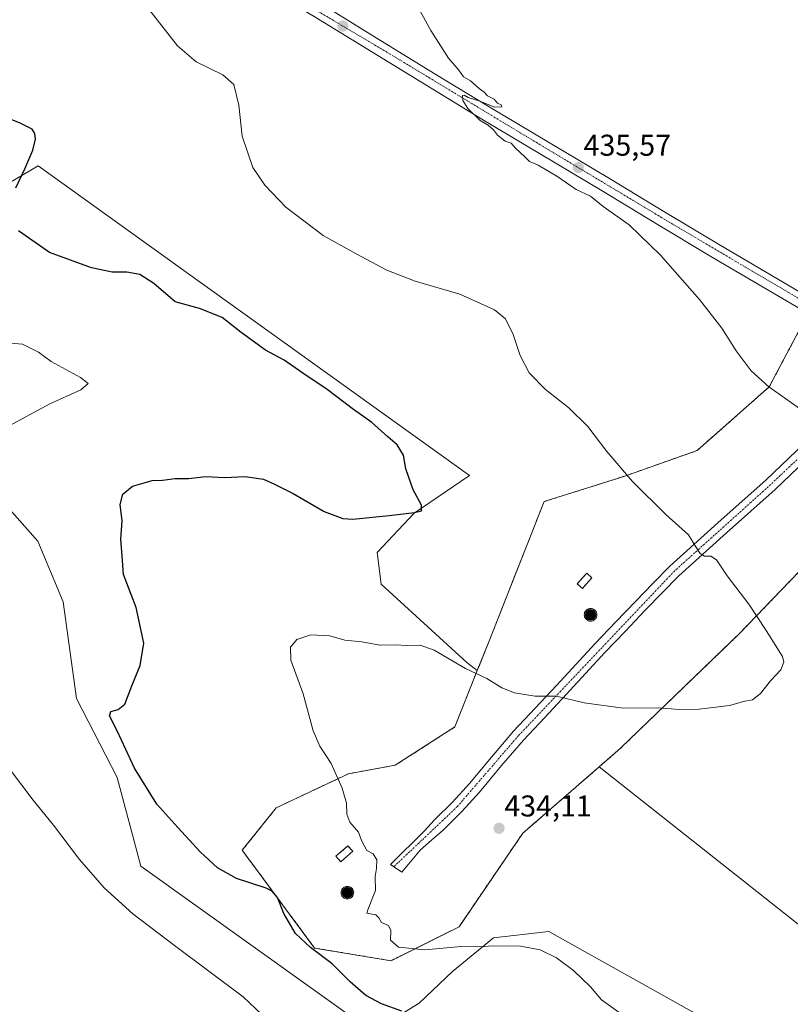
# Model space of a CAD drawing. Units: metres. Extents: x 594398 to 597870, y 4685117 to 4687477.
# Drawn here: x 595279 to 595536, y 4686301 to 4686629 of the extents above; entities that cross this region are included whole.
import ezdxf
from ezdxf.enums import TextEntityAlignment as Align

# ---------------------------------------------------------------- set-up
doc = ezdxf.new("R2010")
doc.units = ezdxf.units.M
doc.header["$MEASUREMENT"] = 0
doc.linetypes.add('TRAZO_Y_PUNTO', pattern=[1, 0.5, -0.25, 0, -0.25])
doc.linetypes.add('TRAZOSX2', pattern=[1.5, 1, -0.5])
for name, color, linetype, lineweight in [('Aerogenerador', 135, 'Continuous', 0), ('Aerogenerador Cxs', 19, 'Continuous', 0), ('Carátula', 7, 'Continuous', 5), ('Cultivos herbáceos CxS', 92, 'Continuous', 0), ('Curva de nivel maestra', 36, 'Continuous', 30), ('Curva de nivel normal', 36, 'Continuous', 0), ('Edificación ligera', 1, 'Continuous', 0), ('Edificación ligera Cxs', 1, 'Continuous', 0), ('Instalación de energía eléctrica', 135, 'TRAZOSX2', 0), ('Instalación de energía eléctrica Cxs', 135, 'Continuous', 0), ('Matorral', 135, 'Continuous', 0), ('Matorral CxS', 135, 'Continuous', 0), ('Núcleo urbano', 19, 'Continuous', 0), ('Núcleo urbano CxS', 19, 'Continuous', 0), ('Pista no pavimentada', 254, 'Continuous', 13), ('Pista no pavimentada Cxs', 254, 'Continuous', 0), ('Pista pavimentada', 135, 'Continuous', 13), ('Pista pavimentada Cxs', 135, 'Continuous', 0), ('Pista pavimentada eje', 135, 'TRAZO_Y_PUNTO', 0), ('Punto de cota en construcción elevada', 7, 'Continuous', 0), ('Punto de cota en terreno', 7, 'Continuous', 0), ('Rótulo de punto de cota en terreno', 19, 'Continuous', 0)]:
    doc.layers.add(name, color=color, linetype=linetype, lineweight=lineweight)
doc.styles.add('Arial', font='txt', dxfattribs={"height": 0.2})

# ---------------------------------------------------------------- blocks, each defined once
blk = doc.blocks.new('*U165')
at = {"layer": 'Cultivos herbáceos CxS', "color": 92, "linetype": 'Continuous', "lineweight": 0}
for points in [[(595653.54, 4686645.8, 438.93), (595637.96, 4686624.56, 440.42), (595618.14, 4686596.24, 441.36), (595592.65, 4686580.66, 440.54), (595560.08, 4686563.67, 438.65), (595541.67, 4686531.1, 436.86), (595528.93, 4686507.03, 434.98), (595504.86, 4686485.79, 432.38), (595480.78, 4686477.29, 429.89), (595453.88, 4686468.79, 427.75), (595435.47, 4686422.06, 428.66), (595431.65, 4686412.53, 429.66), (595428.19, 4686415.26, 429.47), (595399.6, 4686441.34, 427.23), (595398.33, 4686451.88, 425.84), (595410.64, 4686464.94, 425.01), (595429.03, 4686477.52, 426.82), (595338.96, 4686542.15, 427.22), (595285.29, 4686580.67, 425.42), (595216.03, 4686539.79, 420.34)], [(595260.18, 4686483.85, 419.26), (595285.24, 4686455.64, 421.97), (595293.65, 4686435.46, 422.85), (595298.14, 4686403.21, 424.09), (595311.61, 4686376.93, 423.58), (595319.54, 4686347.37, 421.65), (595396.75, 4686292.15, 423.01), (595412.27, 4686301.76, 425.82), (595423.4, 4686312.25, 428.52), (595437.04, 4686323.45, 430.2), (595454.48, 4686325.54, 430.86), (595455.52, 4686325.66, 430.92), (595505.13, 4686297.9, 430.12)], [(595608.57, 4686272.66, 435.64), (595472.23, 4686380.45, 431.68), (595479.37, 4686386.66, 431.08), (595519.02, 4686424.89, 429.48), (595555.84, 4686463.13, 434.54), (595588.4, 4686488.62, 437.18), (595608.23, 4686505.61, 438.84), (595626.63, 4686531.1, 440.2), (595652.12, 4686555.17, 441.5), (595679.03, 4686577.83, 440.75), (595717.26, 4686614.65, 437.55), (595754.08, 4686651.46, 432.86)]]:
    blk.add_polyline3d(points, dxfattribs=at)
blk = doc.blocks.new('*U169')
at = {"layer": 'Curva de nivel normal', "color": 36, "linetype": 'Continuous', "lineweight": 0}
blk.add_polyline3d([(595321.72, 4686633.34, 430), (595331.72, 4686620.57, 430), (595337.93, 4686615.25, 430), (595346.85, 4686610.9, 430), (595350.57, 4686607.67, 430), (595352.22, 4686600.82, 430), (595353.33, 4686590.53, 430), (595356.91, 4686580.05, 430), (595360.86, 4686574.15, 430), (595367.86, 4686566.83, 430), (595380.31, 4686557.38, 430), (595391.29, 4686551.29, 430), (595401.47, 4686545.87, 430), (595410.93, 4686542.22, 430), (595425.8, 4686537.93, 430), (595437.34, 4686532.66, 430), (595441.04, 4686529.68, 430), (595443.58, 4686524.5, 430), (595445.88, 4686517.41, 430), (595448.91, 4686511.66, 430), (595454.38, 4686506.14, 430), (595462.12, 4686500.01, 430), (595468.42, 4686493.81, 430), (595474.82, 4686485.48, 430), (595483.4, 4686475.46, 430), (595494.4, 4686464.53, 430), (595502, 4686457.69, 430), (595504.4, 4686453.75, 430), (595505.9, 4686451.46, 430), (595507.34, 4686450.66, 430), (595509.39, 4686450.59, 430), (595511.32, 4686449.39, 430), (595514.89, 4686444.06, 430), (595522.1, 4686434.6, 430), (595527.84, 4686425.91, 430), (595533.31, 4686417.23, 430), (595533.81, 4686415.32, 430), (595532.76, 4686412.78, 430), (595529.28, 4686409.07, 430), (595526.04, 4686404.84, 430), (595523.28, 4686402.72, 430), (595520.81, 4686402.29, 430), (595515.65, 4686400.91, 430), (595505.52, 4686399.65, 430), (595498.98, 4686399.56, 430), (595492.02, 4686400.06, 430), (595480.19, 4686400.05, 430), (595467.25, 4686401.78, 430), (595457.98, 4686404.03, 430), (595450.88, 4686403.94, 430), (595443.98, 4686405.09, 430), (595439.82, 4686406.78, 430), (595434.82, 4686409.84, 430), (595427.68, 4686413.21, 430), (595417.26, 4686419.27, 430), (595412.56, 4686420.96, 430), (595407.98, 4686420.82, 430), (595404.52, 4686421.1, 430), (595399.14, 4686420.99, 430), (595393.14, 4686422.04, 430), (595387.47, 4686422.67, 430), (595382.56, 4686424.1, 430), (595376.17, 4686424.47, 430), (595371.56, 4686422.84, 430), (595369.36, 4686420.32, 430), (595369.47, 4686416, 430), (595373.59, 4686404.79, 430), (595376.94, 4686392.48, 430), (595379.14, 4686387.34, 430), (595383, 4686381.53, 430), (595386.65, 4686373.33, 430), (595388.06, 4686368.34, 430), (595388.18, 4686364.67, 430), (595389.2, 4686362.01, 430), (595392.04, 4686358.67, 430), (595393.1, 4686355.93, 430), (595394.79, 4686352.62, 430), (595396.96, 4686351.46, 430), (595398.22, 4686349.48, 430), (595398.1, 4686346.56, 430), (595397.58, 4686343.93, 430), (595397.69, 4686339.23, 430), (595395.2, 4686332.83, 430), (595394.87, 4686331.73, 430), (595397.79, 4686331.12, 430), (595398.86, 4686330.18, 430), (595399.68, 4686328.57, 430), (595402.07, 4686327.61, 430), (595402.88, 4686325.91, 430), (595402.7, 4686322.67, 430), (595405.38, 4686320.44, 430), (595414.11, 4686319.53, 430), (595426.26, 4686320.56, 430), (595432.48, 4686320.45, 430), (595436.78, 4686320.84, 430), (595446.05, 4686320.77, 430), (595452.57, 4686319.54, 430), (595457.99, 4686316.86, 430), (595463.73, 4686312.6, 430), (595469.33, 4686307.2, 430), (595473, 4686302.86, 430), (595481.22, 4686296.91, 430)], dxfattribs=at)
blk = doc.blocks.new('*U175')
at = {"layer": 'Curva de nivel normal', "color": 36, "linetype": 'Continuous', "lineweight": 0}
for points in [[(595273.18, 4686521.78, 420), (595280.17, 4686521.19, 420), (595285.47, 4686518.56, 420), (595289.65, 4686515.45, 420), (595299.48, 4686510.1, 420), (595302.03, 4686508.11, 420), (595299.57, 4686506.01, 420), (595289.19, 4686501.34, 420), (595274.45, 4686493.34, 420)], [(595276.08, 4686379.39, 420), (595283.72, 4686369.35, 420), (595290.43, 4686361.06, 420), (595299.1, 4686349.54, 420), (595307.33, 4686340.2, 420), (595316.9, 4686331.44, 420), (595330.74, 4686320.94, 420), (595353.63, 4686303.83, 420), (595378.94, 4686279.84, 420)]]:
    blk.add_polyline3d(points, dxfattribs=at)
blk = doc.blocks.new('*U187')
at = {"layer": 'Curva de nivel maestra', "color": 36, "linetype": 'Continuous', "lineweight": 30}
for points in [[(595406.5, 4686299.11, 425), (595399.73, 4686301.5, 425), (595394.53, 4686304.26, 425), (595389.25, 4686308.79, 425), (595383.26, 4686314.79, 425), (595376.1, 4686320.3, 425), (595371.12, 4686324.99, 425), (595367.16, 4686331.55, 425), (595365.06, 4686336.94, 425), (595363.26, 4686339.07, 425), (595361.3, 4686340.01, 425), (595351.45, 4686343.27, 425), (595345.11, 4686346.8, 425), (595339.46, 4686352.03, 425), (595331.9, 4686360.2, 425), (595324.88, 4686368.04, 425), (595317.46, 4686380.04, 425), (595311.65, 4686392.49, 425), (595309.14, 4686397.48, 425), (595309.57, 4686398.94, 425), (595312.01, 4686399.5, 425), (595314.18, 4686401.37, 425), (595316.49, 4686407.43, 425), (595319.36, 4686414.22, 425), (595320.53, 4686421.65, 425), (595318, 4686433.54, 425), (595313.75, 4686444.52, 425), (595313.31, 4686450.58, 425), (595312.86, 4686456.34, 425), (595313.31, 4686462.34, 425), (595312.65, 4686467.83, 425), (595313.55, 4686471.3, 425), (595316.73, 4686473.94, 425), (595320.7, 4686475.08, 425), (595323.36, 4686475.82, 425), (595326.71, 4686475.94, 425), (595331.03, 4686476.51, 425), (595335.47, 4686476.49, 425), (595341.16, 4686477.12, 425), (595347.4, 4686476.8, 425), (595354.28, 4686477.15, 425), (595360.44, 4686476.31, 425), (595364.08, 4686474.63, 425), (595370.24, 4686471.53, 425), (595380.63, 4686465.48, 425), (595386.83, 4686463.21, 425), (595390.18, 4686462.92, 425), (595402.3, 4686464.22, 425), (595410.76, 4686465.19, 425), (595413.06, 4686465.76, 425), (595413.02, 4686467.59, 425), (595410.29, 4686472.77, 425), (595407.88, 4686479.67, 425), (595407.05, 4686484.3, 425), (595404.93, 4686487.74, 425), (595401.86, 4686490.39, 425), (595396.5, 4686495.1, 425), (595390.39, 4686499.52, 425), (595381.67, 4686506.16, 425), (595373.54, 4686511.62, 425), (595367.29, 4686515.95, 425), (595361.05, 4686519.21, 425), (595353, 4686525.1, 425), (595346.68, 4686530.08, 425), (595339.09, 4686533.09, 425), (595330.94, 4686535.34, 425), (595323.87, 4686541.45, 425), (595319.17, 4686544.39, 425), (595314.93, 4686545.17, 425), (595309.95, 4686545.25, 425), (595303.08, 4686546.66, 425), (595289.09, 4686551.8, 425), (595278.84, 4686559.03, 425)], [(595277.85, 4686573.33, 425), (595280.92, 4686579.61, 425), (595283.55, 4686585.81, 425), (595284.4, 4686589.48, 425), (595284.22, 4686591.42, 425), (595283.29, 4686592.82, 425), (595279.36, 4686594.89, 425), (595269.13, 4686599, 425)]]:
    blk.add_polyline3d(points, dxfattribs=at)
blk = doc.blocks.new('5PATER')
at = {"layer": 'Carátula', "linetype": 'Continuous', "lineweight": 5}
h = blk.add_hatch(color=250, dxfattribs=at)
edge = h.paths.add_edge_path()
edge.add_ellipse((0, 0.01), major_axis=(-1.33, -1.34), ratio=0.999422, start_angle=0, end_angle=360)
blk = doc.blocks.new('5PANOT')
at = {"layer": 'Carátula', "linetype": 'Continuous', "lineweight": 5}
h = blk.add_hatch(color=1, dxfattribs=at)
edge = h.paths.add_edge_path()
edge.add_arc((0, 0), 1.89, 270.0012, 630.0012)

msp = doc.modelspace()

# ---------------------------------------------------------------- linework, layer by layer
at = {"layer": 'Aerogenerador', "color": 135, "linetype": 'Continuous', "lineweight": 0}
for points in [[(595469.74, 4686429.02, 427.71), (595469.38, 4686428.99, 427.71), (595469.02, 4686429.02, 427.72), (595468.66, 4686429.12, 427.72), (595468.33, 4686429.27, 427.72), (595468.03, 4686429.48, 427.73), (595467.77, 4686429.74, 427.73), (595467.56, 4686430.04, 427.73), (595467.41, 4686430.37, 427.72), (595467.31, 4686430.73, 427.72), (595467.28, 4686431.09, 427.72), (595467.31, 4686431.45, 427.72), (595467.41, 4686431.81, 427.71), (595467.56, 4686432.14, 427.71), (595467.77, 4686432.44, 427.71), (595468.03, 4686432.7, 427.71), (595468.33, 4686432.91, 427.71), (595468.66, 4686433.06, 427.72), (595469.02, 4686433.16, 427.72), (595469.38, 4686433.19, 427.72), (595469.74, 4686433.16, 427.73), (595470.1, 4686433.06, 427.73), (595470.43, 4686432.91, 427.73), (595470.73, 4686432.7, 427.73), (595470.99, 4686432.44, 427.73), (595471.2, 4686432.14, 427.73), (595471.35, 4686431.81, 427.73), (595471.45, 4686431.45, 427.72), (595471.48, 4686431.09, 427.72), (595471.45, 4686430.73, 427.71), (595471.35, 4686430.37, 427.71), (595471.2, 4686430.04, 427.71), (595470.99, 4686429.74, 427.7), (595470.73, 4686429.48, 427.7), (595470.43, 4686429.27, 427.7), (595470.1, 4686429.12, 427.71), (595469.74, 4686429.02, 427.71)], [(595388.72, 4686336.48, 427.75), (595388.36, 4686336.45, 427.73), (595388, 4686336.48, 427.72), (595387.64, 4686336.58, 427.7), (595387.31, 4686336.73, 427.69), (595387.01, 4686336.94, 427.68), (595386.75, 4686337.2, 427.68), (595386.54, 4686337.5, 427.68), (595386.39, 4686337.83, 427.68), (595386.29, 4686338.19, 427.68), (595386.26, 4686338.55, 427.69), (595386.29, 4686338.91, 427.69), (595386.39, 4686339.27, 427.7), (595386.54, 4686339.6, 427.7), (595386.75, 4686339.9, 427.71), (595387.01, 4686340.16, 427.72), (595387.31, 4686340.37, 427.73), (595387.64, 4686340.52, 427.74), (595388, 4686340.62, 427.76), (595388.36, 4686340.65, 427.77), (595388.72, 4686340.62, 427.79), (595389.08, 4686340.52, 427.79), (595389.41, 4686340.37, 427.8), (595389.71, 4686340.16, 427.8), (595389.97, 4686339.9, 427.8), (595390.18, 4686339.6, 427.79), (595390.33, 4686339.27, 427.78), (595390.43, 4686338.91, 427.76), (595390.46, 4686338.55, 427.75), (595390.43, 4686338.19, 427.75), (595390.33, 4686337.83, 427.77), (595390.18, 4686337.5, 427.77), (595389.97, 4686337.2, 427.78), (595389.71, 4686336.94, 427.78), (595389.41, 4686336.73, 427.77), (595389.08, 4686336.58, 427.76), (595388.72, 4686336.48, 427.75)]]:
    msp.add_polyline3d(points, dxfattribs=at)
at = {"layer": 'Aerogenerador Cxs', "color": 19, "linetype": 'Continuous', "lineweight": 0}
for points in [[(595469.74, 4686429.02, 427.71), (595469.38, 4686428.99, 427.71), (595469.02, 4686429.02, 427.72), (595468.66, 4686429.12, 427.72), (595468.33, 4686429.27, 427.72), (595468.03, 4686429.48, 427.73), (595467.77, 4686429.74, 427.73), (595467.56, 4686430.04, 427.73), (595467.41, 4686430.37, 427.72), (595467.31, 4686430.73, 427.72), (595467.28, 4686431.09, 427.72), (595467.31, 4686431.45, 427.72), (595467.41, 4686431.81, 427.71), (595467.56, 4686432.14, 427.71), (595467.77, 4686432.44, 427.71), (595468.03, 4686432.7, 427.71), (595468.33, 4686432.91, 427.71), (595468.66, 4686433.06, 427.72), (595469.02, 4686433.16, 427.72), (595469.38, 4686433.19, 427.72), (595469.74, 4686433.16, 427.73), (595470.1, 4686433.06, 427.73), (595470.43, 4686432.91, 427.73), (595470.73, 4686432.7, 427.73), (595470.99, 4686432.44, 427.73), (595471.2, 4686432.14, 427.73), (595471.35, 4686431.81, 427.73), (595471.45, 4686431.45, 427.72), (595471.48, 4686431.09, 427.72), (595471.45, 4686430.73, 427.71), (595471.35, 4686430.37, 427.71), (595471.2, 4686430.04, 427.71), (595470.99, 4686429.74, 427.7), (595470.73, 4686429.48, 427.7), (595470.43, 4686429.27, 427.7), (595470.1, 4686429.12, 427.71), (595469.74, 4686429.02, 427.71)], [(595388.72, 4686336.48, 427.75), (595388.36, 4686336.45, 427.73), (595388, 4686336.48, 427.72), (595387.64, 4686336.58, 427.7), (595387.31, 4686336.73, 427.69), (595387.01, 4686336.94, 427.68), (595386.75, 4686337.2, 427.68), (595386.54, 4686337.5, 427.68), (595386.39, 4686337.83, 427.68), (595386.29, 4686338.19, 427.68), (595386.26, 4686338.55, 427.69), (595386.29, 4686338.91, 427.69), (595386.39, 4686339.27, 427.7), (595386.54, 4686339.6, 427.7), (595386.75, 4686339.9, 427.71), (595387.01, 4686340.16, 427.72), (595387.31, 4686340.37, 427.73), (595387.64, 4686340.52, 427.74), (595388, 4686340.62, 427.76), (595388.36, 4686340.65, 427.77), (595388.72, 4686340.62, 427.79), (595389.08, 4686340.52, 427.79), (595389.41, 4686340.37, 427.8), (595389.71, 4686340.16, 427.8), (595389.97, 4686339.9, 427.8), (595390.18, 4686339.6, 427.79), (595390.33, 4686339.27, 427.78), (595390.43, 4686338.91, 427.76), (595390.46, 4686338.55, 427.75), (595390.43, 4686338.19, 427.75), (595390.33, 4686337.83, 427.77), (595390.18, 4686337.5, 427.77), (595389.97, 4686337.2, 427.78), (595389.71, 4686336.94, 427.78), (595389.41, 4686336.73, 427.77), (595389.08, 4686336.58, 427.76), (595388.72, 4686336.48, 427.75)]]:
    msp.add_polyline3d(points, close=True, dxfattribs=at)
at = {"layer": 'Cultivos herbáceos CxS', "color": 92, "linetype": 'Continuous', "lineweight": 0}
for points in [[(595431.65, 4686412.53, 429.66), (595435.47, 4686422.06, 428.66), (595453.88, 4686468.79, 427.75), (595480.78, 4686477.29, 429.89), (595504.86, 4686485.79, 432.38), (595528.93, 4686507.03, 434.98), (595541.67, 4686531.1, 436.86), (595541.87, 4686531.46, 436.89), (595543.21, 4686533.82, 437.01), (595544.24, 4686535.64, 437.12), (595560.08, 4686563.67, 438.65), (595592.65, 4686580.66, 440.54), (595618.14, 4686596.24, 441.36), (595637.96, 4686624.56, 440.42), (595653.54, 4686645.8, 438.93), (595679.03, 4686672.7, 435.81), (595708.77, 4686699.61, 430.45), (595728.59, 4686722.26, 424.57), (595733.99, 4686736.07, 423.2)], [(595787.2, 4686695.77, 427.08), (595778.15, 4686682.62, 427.95), (595754.08, 4686651.46, 432.86), (595717.26, 4686614.65, 437.55), (595679.03, 4686577.83, 440.75), (595652.12, 4686555.17, 441.5), (595626.63, 4686531.1, 440.2), (595608.23, 4686505.61, 438.84), (595602.68, 4686500.86, 438.45), (595600.79, 4686499.23, 438.36), (595598.84, 4686497.56, 438.18), (595588.4, 4686488.62, 437.18), (595555.84, 4686463.13, 434.54), (595519.02, 4686424.89, 429.48), (595479.37, 4686386.66, 431.08), (595472.22, 4686380.45, 431.68)], [(595216.03, 4686539.79, 420.34), (595285.29, 4686580.67, 425.42), (595338.96, 4686542.15, 427.22), (595429.03, 4686477.52, 426.82), (595410.64, 4686464.94, 425.01), (595398.33, 4686451.88, 425.84), (595399.6, 4686441.34, 427.23), (595428.19, 4686415.26, 429.47), (595431.65, 4686412.53, 429.66)], [(595472.22, 4686380.45, 431.68), (595608.57, 4686272.66, 435.64), (595688.45, 4686196.1, 433.05), (595645.56, 4686198.63, 432.22), (595632.11, 4686200.31, 431.56), (595556.43, 4686261.72, 429.73), (595505.13, 4686297.9, 430.12), (595455.52, 4686325.66, 430.92), (595454.48, 4686325.54, 430.86), (595437.04, 4686323.45, 430.2), (595423.4, 4686312.25, 428.52), (595412.27, 4686301.76, 425.82), (595396.75, 4686292.15, 423.01), (595319.54, 4686347.37, 421.65), (595311.61, 4686376.93, 423.58), (595298.14, 4686403.21, 424.09), (595293.65, 4686435.46, 422.85), (595285.24, 4686455.65, 421.97), (595260.17, 4686483.85, 419.26)]]:
    msp.add_polyline3d(points, dxfattribs=at)
at = {"layer": 'Curva de nivel normal', "color": 36, "linetype": 'Continuous', "lineweight": 0}
msp.add_polyline3d([(595408.29, 4686640.16, 435), (595416.21, 4686625.74, 435), (595422.05, 4686616.44, 435), (595425.51, 4686612.49, 435), (595427.08, 4686610.33, 435), (595429.34, 4686608.95, 435), (595432.3, 4686606.35, 435), (595433.92, 4686605.12, 435), (595435.05, 4686603.92, 435), (595437.25, 4686602.79, 435), (595438.32, 4686601.52, 435), (595439.56, 4686600.93, 435), (595439.76, 4686600.3, 435), (595437.45, 4686600.15, 435), (595432.11, 4686602.31, 435), (595428.55, 4686603.43, 435), (595427.22, 4686604.22, 435), (595426.7, 4686604.02, 435), (595426.79, 4686602.34, 435), (595428.45, 4686599.76, 435), (595432.58, 4686595.69, 435), (595435.21, 4686594.16, 435), (595437.04, 4686592.57, 435), (595438.33, 4686590.86, 435), (595440.94, 4686588.81, 435), (595442.93, 4686588.13, 435), (595444.32, 4686586.52, 435), (595447.48, 4686583.68, 435), (595449.08, 4686582.12, 435), (595451.93, 4686580.84, 435), (595458.14, 4686577.19, 435), (595464.57, 4686572.77, 435), (595469.31, 4686570.51, 435), (595473.6, 4686567.14, 435), (595482.19, 4686560.98, 435), (595492.66, 4686550.89, 435), (595505.7, 4686536.16, 435), (595513.08, 4686526.61, 435), (595517.89, 4686519, 435), (595522.9, 4686512.33, 435), (595528.81, 4686507.01, 435), (595540.14, 4686499.01, 435)], dxfattribs=at)
at = {"layer": 'Edificación ligera', "color": 1, "linetype": 'Continuous', "lineweight": 0}
for points in [[(595469.85, 4686443.39, 430.05), (595466.67, 4686439.84, 429.91), (595464.92, 4686441.4, 428.74), (595468.08, 4686444.96, 428.76), (595469.85, 4686443.39, 430.05)], [(595390.17, 4686352.31, 429.17), (595386.14, 4686348.8, 430.06), (595384.54, 4686350.66, 429.6), (595388.55, 4686354.17, 429.85), (595390.17, 4686352.31, 429.17)]]:
    msp.add_polyline3d(points, dxfattribs=at)
at = {"layer": 'Edificación ligera Cxs', "color": 1, "linetype": 'Continuous', "lineweight": 0}
for points in [[(595469.85, 4686443.39, 430.05), (595466.67, 4686439.84, 429.91), (595464.92, 4686441.4, 428.74), (595468.08, 4686444.96, 428.76), (595469.85, 4686443.39, 430.05)], [(595390.17, 4686352.31, 429.17), (595386.14, 4686348.8, 430.06), (595384.54, 4686350.66, 429.6), (595388.55, 4686354.17, 429.85), (595390.17, 4686352.31, 429.17)]]:
    msp.add_polyline3d(points, close=True, dxfattribs=at)
at = {"layer": 'Instalación de energía eléctrica', "color": 135, "linetype": 'TRAZOSX2', "lineweight": 0}
for points in [[(595425.56, 4686327.19, 430.31), (595402.9, 4686315.86, 428.93), (595377.41, 4686320.11, 424.9), (595353.34, 4686352.68, 428.09), (595364.67, 4686366.84, 428.66), (595388.74, 4686378.17, 430.51), (595404.32, 4686381, 432.5), (595424.14, 4686393.74, 431.97), (595431.65, 4686412.53, 429.66), (595435.47, 4686422.06, 428.66), (595453.88, 4686468.79, 427.75), (595480.78, 4686477.29, 429.89), (595504.86, 4686485.79, 432.38), (595528.93, 4686507.03, 434.98), (595541.67, 4686531.1, 436.86), (595541.87, 4686531.46, 436.89)], [(595598.84, 4686497.56, 438.18), (595588.4, 4686488.62, 437.18), (595555.84, 4686463.13, 434.54), (595519.02, 4686424.89, 429.48), (595479.37, 4686386.66, 431.08), (595472.23, 4686380.45, 431.68), (595446.8, 4686358.34, 433.91), (595425.56, 4686327.19, 430.31)], [(595469.85, 4686443.39, 427.41), (595466.67, 4686439.84, 427.37), (595464.92, 4686441.4, 427.36), (595468.08, 4686444.96, 427.52), (595469.85, 4686443.39, 427.41)], [(595390.17, 4686352.31, 429.18), (595386.14, 4686348.8, 428.64), (595384.54, 4686350.66, 428.59), (595388.55, 4686354.17, 429.18), (595390.17, 4686352.31, 429.18)]]:
    msp.add_polyline3d(points, dxfattribs=at)
at = {"layer": 'Instalación de energía eléctrica Cxs', "color": 135, "linetype": 'Continuous', "lineweight": 0}
msp.add_polyline3d([(595555.84, 4686463.13, 434.54), (595519.02, 4686424.89, 429.48), (595479.37, 4686386.66, 431.08), (595472.23, 4686380.45, 431.68), (595446.8, 4686358.34, 433.91), (595425.56, 4686327.19, 430.31), (595425.56, 4686327.19, 430.31), (595402.9, 4686315.86, 428.93), (595377.41, 4686320.11, 424.9), (595353.34, 4686352.68, 428.09), (595364.67, 4686366.84, 428.66), (595388.74, 4686378.17, 430.51), (595404.32, 4686381, 432.5), (595424.14, 4686393.74, 431.97), (595431.65, 4686412.53, 429.66), (595435.47, 4686422.06, 428.66), (595453.88, 4686468.79, 427.75), (595480.78, 4686477.29, 429.89), (595504.86, 4686485.79, 432.38), (595528.93, 4686507.03, 434.98), (595541.67, 4686531.1, 436.86)], dxfattribs=at)
for points in [[(595469.85, 4686443.39, 427.41), (595466.67, 4686439.84, 427.37), (595464.92, 4686441.4, 427.36), (595468.08, 4686444.96, 427.52), (595469.85, 4686443.39, 427.41)], [(595390.17, 4686352.31, 429.18), (595386.14, 4686348.8, 428.64), (595384.54, 4686350.66, 428.59), (595388.55, 4686354.17, 429.18), (595390.17, 4686352.31, 429.18)]]:
    msp.add_polyline3d(points, close=True, dxfattribs=at)
at = {"layer": 'Matorral', "color": 135, "linetype": 'Continuous', "lineweight": 0}
for points in [[(595216.03, 4686539.79, 420.34), (595285.29, 4686580.67, 425.42), (595338.96, 4686542.15, 427.22), (595429.03, 4686477.52, 426.82), (595410.64, 4686464.94, 425.01), (595398.33, 4686451.88, 425.84), (595399.6, 4686441.34, 427.23), (595428.19, 4686415.26, 429.47), (595431.65, 4686412.53, 429.66)], [(595472.22, 4686380.45, 431.68), (595608.57, 4686272.66, 435.64), (595688.45, 4686196.1, 433.05), (595645.56, 4686198.63, 432.22), (595632.11, 4686200.31, 431.56), (595556.43, 4686261.72, 429.73), (595505.13, 4686297.9, 430.12), (595455.52, 4686325.66, 430.92), (595454.48, 4686325.54, 430.86), (595437.04, 4686323.45, 430.2), (595423.4, 4686312.25, 428.52), (595412.27, 4686301.76, 425.82), (595396.75, 4686292.15, 423.01), (595319.54, 4686347.37, 421.65), (595311.61, 4686376.93, 423.58), (595298.14, 4686403.21, 424.09), (595293.65, 4686435.46, 422.85), (595285.24, 4686455.65, 421.97), (595260.17, 4686483.85, 419.26)], [(595431.65, 4686412.53, 429.66), (595424.14, 4686393.74, 431.97), (595404.32, 4686381, 432.5), (595388.74, 4686378.17, 430.51), (595364.67, 4686366.84, 428.66), (595353.34, 4686352.68, 428.09), (595377.41, 4686320.11, 424.9), (595402.9, 4686315.86, 428.93), (595425.56, 4686327.19, 430.31), (595446.8, 4686358.34, 433.91), (595472.22, 4686380.45, 431.68)]]:
    msp.add_polyline3d(points, dxfattribs=at)
at = {"layer": 'Matorral CxS', "color": 135, "linetype": 'Continuous', "lineweight": 0}
for points in [[(595216.03, 4686539.79, 420.34), (595285.29, 4686580.67, 425.42), (595338.96, 4686542.15, 427.22), (595429.03, 4686477.52, 426.82), (595410.64, 4686464.94, 425.01), (595398.33, 4686451.88, 425.84), (595399.6, 4686441.34, 427.23), (595428.19, 4686415.26, 429.47), (595431.65, 4686412.53, 429.66), (595431.65, 4686412.53, 429.66), (595424.14, 4686393.74, 431.97), (595404.32, 4686381, 432.5), (595388.74, 4686378.17, 430.51), (595364.67, 4686366.84, 428.66), (595353.34, 4686352.68, 428.09), (595377.41, 4686320.11, 424.9), (595402.9, 4686315.86, 428.93), (595425.56, 4686327.19, 430.31), (595446.8, 4686358.34, 433.91), (595472.23, 4686380.45, 431.68), (595608.57, 4686272.66, 435.64)], [(595505.13, 4686297.9, 430.12), (595455.52, 4686325.66, 430.92), (595454.48, 4686325.54, 430.86), (595437.04, 4686323.45, 430.2), (595423.4, 4686312.25, 428.52), (595412.27, 4686301.76, 425.82), (595396.75, 4686292.15, 423.01), (595319.54, 4686347.37, 421.65), (595311.61, 4686376.93, 423.58), (595298.14, 4686403.21, 424.09), (595293.65, 4686435.46, 422.85), (595285.24, 4686455.64, 421.97), (595260.18, 4686483.85, 419.26)]]:
    msp.add_polyline3d(points, dxfattribs=at)
at = {"layer": 'Núcleo urbano', "color": 19, "linetype": 'Continuous', "lineweight": 0}
for points in [[(595431.65, 4686412.53, 429.66), (595435.47, 4686422.06, 428.66), (595453.88, 4686468.79, 427.75), (595480.78, 4686477.29, 429.89), (595504.86, 4686485.79, 432.38), (595528.93, 4686507.03, 434.98), (595541.67, 4686531.1, 436.86), (595541.87, 4686531.46, 436.89), (595543.21, 4686533.82, 437.01), (595544.24, 4686535.64, 437.12), (595560.08, 4686563.67, 438.65), (595592.65, 4686580.66, 440.54), (595618.14, 4686596.24, 441.36), (595637.96, 4686624.56, 440.42), (595653.54, 4686645.8, 438.93), (595679.03, 4686672.7, 435.81), (595708.77, 4686699.61, 430.45), (595728.59, 4686722.26, 424.57), (595733.99, 4686736.07, 423.2)], [(595787.2, 4686695.77, 427.08), (595778.15, 4686682.62, 427.95), (595754.08, 4686651.46, 432.86), (595717.26, 4686614.65, 437.55), (595679.03, 4686577.83, 440.75), (595652.12, 4686555.17, 441.5), (595626.63, 4686531.1, 440.2), (595608.23, 4686505.61, 438.84), (595602.68, 4686500.86, 438.45), (595600.79, 4686499.23, 438.36), (595598.84, 4686497.56, 438.18), (595588.4, 4686488.62, 437.18), (595555.84, 4686463.13, 434.54), (595519.02, 4686424.89, 429.48), (595479.37, 4686386.66, 431.08), (595472.22, 4686380.45, 431.68)], [(595431.65, 4686412.53, 429.66), (595424.14, 4686393.74, 431.97), (595404.32, 4686381, 432.5), (595388.74, 4686378.17, 430.51), (595364.67, 4686366.84, 428.66), (595353.34, 4686352.68, 428.09), (595377.41, 4686320.11, 424.9), (595402.9, 4686315.86, 428.93), (595425.56, 4686327.19, 430.31), (595446.8, 4686358.34, 433.91), (595472.22, 4686380.45, 431.68)]]:
    msp.add_polyline3d(points, dxfattribs=at)
at = {"layer": 'Núcleo urbano CxS', "color": 19, "linetype": 'Continuous', "lineweight": 0}
msp.add_polyline3d([(595555.84, 4686463.13, 434.54), (595519.02, 4686424.89, 429.48), (595479.37, 4686386.66, 431.08), (595472.23, 4686380.45, 431.68), (595446.8, 4686358.34, 433.91), (595425.56, 4686327.19, 430.31), (595402.9, 4686315.86, 428.93), (595377.41, 4686320.11, 424.9), (595353.34, 4686352.68, 428.09), (595364.67, 4686366.84, 428.66), (595388.74, 4686378.17, 430.51), (595404.32, 4686381, 432.5), (595424.14, 4686393.74, 431.97), (595431.65, 4686412.53, 429.66), (595435.47, 4686422.06, 428.66), (595453.88, 4686468.79, 427.75), (595480.78, 4686477.29, 429.89), (595504.86, 4686485.79, 432.38), (595528.93, 4686507.03, 434.98), (595541.67, 4686531.1, 436.86)], dxfattribs=at)
at = {"layer": 'Pista no pavimentada', "color": 254, "linetype": 'Continuous', "lineweight": 13}
msp.add_polyline3d([(595546, 4686487.23, 434.46), (595530.89, 4686472.85, 432.79), (595514.69, 4686458.43, 430.76), (595498.82, 4686444.05, 429.14), (595493.23, 4686438.41, 428.62), (595487.62, 4686432.59, 428.16), (595480.85, 4686425.55, 427.98), (595474.16, 4686418.49, 428.27), (595467.71, 4686411.54, 428.99), (595461.24, 4686404.55, 429.81), (595454.09, 4686396.92, 430.71), (595447.02, 4686389.38, 431.8), (595439.71, 4686380.86, 432.6), (595432.41, 4686372.02, 433.37), (595426.6, 4686365.69, 433.58), (595420.43, 4686359.52, 432.78), (595416.41, 4686356.06, 432.07), (595412.62, 4686352.65, 431.47), (595406.49, 4686345.42, 430.46), (595402.72, 4686347.97, 430.28), (595414.1, 4686359.1, 432.12), (595417.43, 4686362.76, 432.76), (595423.42, 4686368.74, 433.5), (595429.08, 4686374.92, 433.24), (595436.34, 4686383.7, 432.47), (595443.74, 4686392.32, 431.81), (595450.87, 4686399.94, 430.48), (595458.01, 4686407.56, 429.54), (595464.47, 4686414.54, 428.72), (595470.94, 4686421.51, 428.05), (595477.66, 4686428.59, 427.86), (595484.44, 4686435.65, 428.08), (595490.08, 4686441.5, 428.54), (595495.77, 4686447.24, 429.13), (595511.74, 4686461.71, 430.78), (595527.9, 4686476.1, 432.73), (595542.96, 4686490.43, 434.48)], dxfattribs=at)
at = {"layer": 'Pista no pavimentada Cxs', "color": 254, "linetype": 'Continuous', "lineweight": 0}
msp.add_polyline3d([(595546, 4686487.23, 434.46), (595530.89, 4686472.85, 432.79), (595514.69, 4686458.43, 430.76), (595498.82, 4686444.05, 429.14), (595493.23, 4686438.41, 428.62), (595487.62, 4686432.59, 428.16), (595480.85, 4686425.55, 427.98), (595474.16, 4686418.49, 428.27), (595467.71, 4686411.54, 428.99), (595461.24, 4686404.55, 429.81), (595454.09, 4686396.92, 430.71), (595447.02, 4686389.38, 431.8), (595439.71, 4686380.86, 432.6), (595432.41, 4686372.02, 433.37), (595426.6, 4686365.69, 433.58), (595420.43, 4686359.52, 432.78), (595416.41, 4686356.06, 432.07), (595412.62, 4686352.65, 431.47), (595406.49, 4686345.42, 430.46), (595402.72, 4686347.97, 430.28), (595414.1, 4686359.1, 432.12), (595417.43, 4686362.76, 432.76), (595423.42, 4686368.74, 433.5), (595429.08, 4686374.92, 433.24), (595436.34, 4686383.7, 432.47), (595443.74, 4686392.32, 431.81), (595450.87, 4686399.94, 430.48), (595458.01, 4686407.56, 429.54), (595464.47, 4686414.54, 428.72), (595470.94, 4686421.51, 428.05), (595477.66, 4686428.59, 427.86), (595484.44, 4686435.65, 428.08), (595490.08, 4686441.5, 428.54), (595495.77, 4686447.24, 429.13), (595511.74, 4686461.71, 430.78), (595527.9, 4686476.1, 432.73), (595542.96, 4686490.43, 434.48)], dxfattribs=at)
at = {"layer": 'Pista pavimentada', "color": 135, "linetype": 'Continuous', "lineweight": 13}
for points in [[(595564.43, 4686518.15, 437.53), (595557.18, 4686522.48, 437.27), (595533.34, 4686536.46, 436.6), (595509.5, 4686550.45, 436.1), (595491.36, 4686561.36, 435.85), (595473.22, 4686572.28, 435.48), (595452.89, 4686584.39, 435.19), (595432.58, 4686596.53, 434.96), (595412.82, 4686608.57, 434.52), (595393.09, 4686620.66, 433.92), (595377.33, 4686630.36, 433.46), (595361.41, 4686639.8, 433.2), (595341.79, 4686650.28, 432.56), (595321.99, 4686660.41, 431.72), (595307.28, 4686668.02, 431.26), (595292.55, 4686675.57, 430.84), (595284.02, 4686679.57, 430.83)], [(595293.05, 4686680.75, 431.17), (595293.51, 4686680.42, 431.17), (595294.66, 4686679.88, 431.19), (595309.48, 4686672.29, 431.54), (595324.18, 4686664.67, 432.01), (595344.01, 4686654.53, 432.63), (595363.76, 4686643.98, 433.25), (595379.81, 4686634.47, 433.57), (595395.6, 4686624.75, 433.92), (595415.32, 4686612.66, 434.45), (595435.06, 4686600.64, 435.06), (595455.35, 4686588.51, 435.19), (595475.68, 4686576.39, 435.57), (595493.83, 4686565.47, 435.91), (595511.95, 4686554.58, 436.2), (595535.77, 4686540.6, 436.84), (595559.63, 4686526.61, 437.42), (595572.25, 4686519.07, 437.81)]]:
    msp.add_polyline3d(points, dxfattribs=at)
at = {"layer": 'Pista pavimentada Cxs', "color": 135, "linetype": 'Continuous', "lineweight": 0}
for points in [[(595379.81, 4686634.47, 433.57), (595395.6, 4686624.75, 433.92), (595415.32, 4686612.66, 434.45), (595435.06, 4686600.64, 435.06), (595455.35, 4686588.51, 435.19), (595475.68, 4686576.39, 435.57), (595493.83, 4686565.47, 435.91), (595511.95, 4686554.58, 436.2), (595535.77, 4686540.6, 436.84), (595559.63, 4686526.61, 437.42), (595572.25, 4686519.07, 437.81), (595579.72, 4686514.61, 437.96), (595584.26, 4686511.89, 438.04), (595599.78, 4686502.6, 438.36), (595622.89, 4686488.71, 438.62), (595645.96, 4686474.84, 439.08), (595667.31, 4686462.4, 439.39), (595688.76, 4686449.91, 439.95), (595710.56, 4686436.14, 440.26), (595732.19, 4686422.37, 440.67), (595756.14, 4686407.87, 441.09), (595780.26, 4686393.64, 441.33), (595799.26, 4686382.79, 441.4), (595818.34, 4686371.94, 441.41)], [(595815.93, 4686367.79, 441.4), (595796.88, 4686378.62, 441.32), (595777.85, 4686389.49, 441.3), (595753.67, 4686403.75, 440.94), (595729.66, 4686418.29, 440.7), (595707.99, 4686432.09, 440.31), (595686.27, 4686445.81, 439.78), (595664.89, 4686458.26, 439.38), (595643.52, 4686470.71, 438.95), (595620.42, 4686484.6, 438.61), (595597.31, 4686498.48, 438.1), (595577.9, 4686510.11, 437.7), (595570.94, 4686514.27, 437.64), (595564.43, 4686518.15, 437.53), (595557.18, 4686522.48, 437.27), (595533.34, 4686536.46, 436.6), (595509.5, 4686550.45, 436.1), (595491.36, 4686561.36, 435.85), (595473.22, 4686572.28, 435.48), (595452.89, 4686584.39, 435.19), (595432.58, 4686596.53, 434.96), (595412.82, 4686608.57, 434.52), (595393.09, 4686620.66, 433.92), (595377.33, 4686630.36, 433.46)]]:
    msp.add_polyline3d(points, dxfattribs=at)
at = {"layer": 'Pista pavimentada eje', "color": 135, "linetype": 'TRAZO_Y_PUNTO', "lineweight": 0}
for points in [[(595275.27, 4686686.73, 430.87), (595291.91, 4686679.06, 431.04), (595352.97, 4686647.27, 432.91), (595402.37, 4686617.99, 434.24), (595444.61, 4686592.44, 435.16), (595496.52, 4686561.33, 435.96), (595551.63, 4686528.85, 437.25), (595566.4, 4686519.33, 437.55), (595572.47, 4686515.78, 437.72)], [(595572.47, 4686515.78, 437.72), (595570.94, 4686514.27, 437.64), (595559.66, 4686503.17, 436.22), (595529.4, 4686474.48, 432.74), (595497.3, 4686445.65, 429.14), (595445.38, 4686390.85, 431.76), (595425.01, 4686367.22, 433.53), (595403.85, 4686347.21, 430.35)]]:
    msp.add_polyline3d(points, dxfattribs=at)

# ---------------------------------------------------------------- block references
at = {"layer": 'Cultivos herbáceos CxS', "color": 92, "linetype": 'Continuous', "lineweight": 0}
msp.add_blockref('*U165', (0, 0), dxfattribs=at)
at = {"layer": 'Curva de nivel maestra', "color": 36, "linetype": 'Continuous', "lineweight": 30}
msp.add_blockref('*U187', (0, 0), dxfattribs=at)
at = {"layer": 'Curva de nivel normal', "color": 36, "linetype": 'Continuous', "lineweight": 0}
for name in ['*U175', '*U169']:
    msp.add_blockref(name, (0, 0), dxfattribs=at)
at = {"layer": 'Punto de cota en construcción elevada', "linetype": 'Continuous', "lineweight": 0}
for p in [(595469.38, 4686431.09, 488), (595388.36, 4686338.55, 488)]:
    msp.add_blockref('5PANOT', p, dxfattribs=at)
at = {"layer": 'Punto de cota en terreno', "linetype": 'Continuous', "lineweight": 0}
for p in [(595386.84, 4686627.2, 433.87), (595465.29, 4686580.05, 435.57), (595438.88, 4686359.97, 434.11)]:
    msp.add_blockref('5PATER', p, dxfattribs=at)

# ---------------------------------------------------------------- texts
at = {"layer": 'Rótulo de punto de cota en terreno', "color": 19, "linetype": 'Continuous', "lineweight": 0, "style": 'Arial'}
for s, p in [('435,57', (595467.05, 4686581.81)), ('434,11', (595440.64, 4686361.73))]:
    msp.add_text(s, height=7, dxfattribs=at).set_placement(p, align=Align.BOTTOM_LEFT)

doc.saveas('drawing.dxf')
